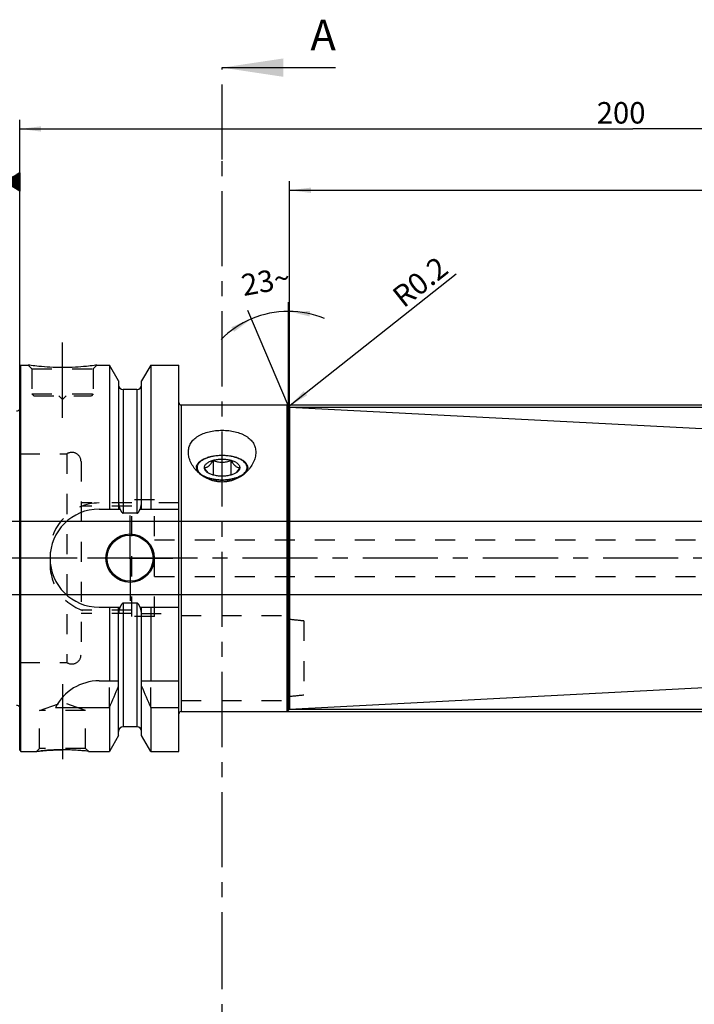
# Model space of a CAD drawing. Units: millimetres. Extents: x 0 to 594, y 0 to 420.
# Drawn here: x 289 to 399, y 142 to 303 of the extents above; entities that cross this region are included whole.
import ezdxf

# ---------------------------------------------------------------- set-up
doc = ezdxf.new("R2010")
doc.units = ezdxf.units.MM
doc.header["$LTSCALE"] = 32.67
doc.linetypes.add('CENTER', pattern=[0.6, 0.375, -0.075, 0.075, -0.075])
doc.linetypes.add('HIDDEN', pattern=[0.2, 0.1, -0.1])
doc.layers.get('0').update_dxf_attribs({"linetype": 'CONTINUOUS'})
for name, color, linetype in [('10003945_CL', 7, 'CONTINUOUS'), ('606771142-000-00-ED1_CL', 7, 'CONTINUOUS'), ('606771142-000-00-ED1_HATCH', 7, 'CONTINUOUS'), ('606771142-000_AXIS', 7, 'CONTINUOUS'), ('606771170-000_HL', 7, 'CONTINUOUS'), ('606771269-000_AXIS', 7, 'CONTINUOUS'), ('606771269-000_CL', 7, 'CONTINUOUS'), ('606771269-000_HL', 7, 'CONTINUOUS')]:
    doc.layers.add(name, color=color, linetype=linetype)
doc.styles.get("Standard").update_dxf_attribs({"font": 'TXT.SHX', "width": 0.7})
doc.styles.add('TEXTSTYLE_3', font='gdt', dxfattribs={"width": 0.7})
doc.dimstyles.new('DIMSTYLE_2', dxfattribs={"dimtxt": 3.5, "dimasz": 3.5, "dimexe": 0.18, "dimexo": 0.0625, "dimgap": 0.09, "dimtad": 1, "dimdec": 3, "dimdsep": 46, "dimtxsty": 'STANDARD', "dimblk": '_FILLED', "dimblk1": '_FILLED', "dimblk2": '_FILLED', "dimcen": 0.09, "dimclrt": 2, "dimadec": 0, "dimazin": 0, "dimtp": 0.15, "dimtm": 0.15, "dimtfac": 1, "dimtdec": 3, "dimtofl": 0, "dimtmove": 0, "dimatfit": 3, "dimldrblk": '_FILLED', "dimfxl": 1, "dimtolj": 1, "dimarcsym": 0})
doc.dimstyles.new('DIMSTYLE_3', dxfattribs={"dimtxt": 3.5, "dimasz": 3.5, "dimexe": 0.18, "dimexo": 0.0625, "dimgap": 0.09, "dimtad": 1, "dimdec": 3, "dimdsep": 46, "dimtxsty": 'STANDARD', "dimblk": '_FILLED', "dimblk1": '_FILLED', "dimblk2": '_FILLED', "dimcen": 0.09, "dimclrt": 2, "dimadec": 0, "dimazin": 0, "dimtp": 0.1, "dimtm": 0.1, "dimtfac": 1, "dimtdec": 3, "dimtofl": 0, "dimtmove": 0, "dimatfit": 3, "dimldrblk": '_FILLED', "dimfxl": 1, "dimtolj": 1, "dimarcsym": 0})
doc.dimstyles.new('DIMSTYLE_4', dxfattribs={"dimtxt": 3.5, "dimasz": 3.5, "dimexe": 0.18, "dimexo": 0.0625, "dimgap": 0.09, "dimtad": 1, "dimdec": 3, "dimdsep": 46, "dimtxsty": 'STANDARD', "dimblk": '_FILLED', "dimblk1": '_FILLED', "dimblk2": '_FILLED', "dimcen": 0.09, "dimclrt": 2, "dimadec": 0, "dimazin": 0, "dimtp": 0.2, "dimtm": 0.2, "dimtfac": 1, "dimtdec": 3, "dimtofl": 0, "dimtmove": 0, "dimatfit": 3, "dimldrblk": '_FILLED', "dimfxl": 1, "dimtolj": 1, "dimarcsym": 0})
doc.dimstyles.new('DIMSTYLE_5', dxfattribs={"dimtxt": 3.5, "dimasz": 3.5, "dimexe": 0.18, "dimexo": 0.0625, "dimgap": 0.09, "dimtad": 1, "dimdec": 3, "dimdsep": 46, "dimtxsty": 'STANDARD', "dimblk": '_FILLED', "dimblk1": '_FILLED', "dimblk2": '_FILLED', "dimcen": 0.09, "dimclrt": 2, "dimadec": 0, "dimazin": 0, "dimtp": 0.05, "dimtm": 0.05, "dimtfac": 1, "dimtdec": 3, "dimtofl": 0, "dimtmove": 0, "dimatfit": 3, "dimldrblk": '_FILLED', "dimfxl": 1, "dimtolj": 1, "dimarcsym": 0})
doc.dimstyles.new('DIMSTYLE_6', dxfattribs={"dimtxt": 3.5, "dimasz": 3.5, "dimexe": 0.18, "dimexo": 0.0625, "dimgap": 0.09, "dimtad": 1, "dimdec": 3, "dimdsep": 46, "dimtxsty": 'STANDARD', "dimblk": '_FILLED', "dimblk1": '_FILLED', "dimblk2": '_FILLED', "dimcen": 0.09, "dimclrt": 2, "dimadec": 0, "dimazin": 0, "dimtp": 0.5, "dimtm": 0.5, "dimtfac": 1, "dimtdec": 3, "dimtofl": 0, "dimtmove": 0, "dimatfit": 3, "dimldrblk": '_FILLED', "dimfxl": 1, "dimtolj": 1, "dimarcsym": 0})

# ---------------------------------------------------------------- blocks, each defined once
blk = doc.blocks.new('_FILLED')
at = {"color": 0, "linetype": 'BYBLOCK'}
blk.add_solid([(0, 0), (-1, 0.125), (-1, -0.125)], dxfattribs=at)
blk = doc.blocks.new('*D6')
at = {"color": 3, "linetype": 'CONTINUOUS'}
for p, q in [((289.32, 246.33), (289.32, 286.53)), ((489.32, 228.03), (489.32, 286.53)), ((289.32, 285.03), (389.32, 285.03)), ((489.32, 285.03), (389.32, 285.03))]:
    blk.add_line(p, q, dxfattribs=at)
at = {"color": 3, "linetype": 'CONTINUOUS', "xscale": 3.5, "yscale": 3.5, "zscale": 3.5, "rotation": 180}
blk.add_blockref('_FILLED', (289.32, 285.03), dxfattribs=at)
at = {"color": 3, "linetype": 'CONTINUOUS', "xscale": 3.5, "yscale": 3.5, "zscale": 3.5}
blk.add_blockref('_FILLED', (489.32, 285.03), dxfattribs=at)
at = {"color": 2, "linetype": 'CONTINUOUS', "insert": (387.39, 289.41), "char_height": 3.5, "width": 8.25, "attachment_point": 2, "line_spacing_factor": 0.9}
blk.add_mtext('200', dxfattribs=at)
blk = doc.blocks.new('GEOM_TOLERANCE_SYMBOLS_BL5', base_point=(283.07, 276.4))
at = {"layer": '606771142-000-00-ED1_CL', "color": 3, "linetype": 'CONTINUOUS'}
for p, q in [((283.82, 279.9), (276.82, 279.9)), ((276.82, 279.9), (276.82, 272.9)), ((283.82, 272.9), (283.82, 279.9)), ((286.82, 276.4), (289.32, 277.9)), ((289.32, 277.8), (289.15, 277.8)), ((289.32, 277.9), (289.32, 274.9)), ((286.82, 276.4), (283.82, 276.4)), ((289.32, 274.9), (286.82, 276.4)), ((289.32, 276.4), (286.83, 276.4)), ((289.32, 276.5), (286.98, 276.5)), ((289.32, 276.3), (286.99, 276.3)), ((289.32, 276.6), (287.15, 276.6)), ((289.32, 276.2), (287.16, 276.2)), ((289.32, 276.7), (287.32, 276.7)), ((289.32, 276.8), (287.48, 276.8)), ((289.32, 276.9), (287.65, 276.9)), ((289.32, 277), (287.82, 277)), ((289.32, 277.1), (287.98, 277.1)), ((289.32, 277.2), (288.15, 277.2)), ((289.32, 277.3), (288.32, 277.3)), ((289.32, 277.4), (288.48, 277.4)), ((289.32, 277.5), (288.65, 277.5)), ((289.32, 277.6), (288.82, 277.6)), ((289.32, 277.7), (288.98, 277.7)), ((289.32, 276.1), (287.33, 276.1)), ((289.32, 276), (287.49, 276)), ((289.32, 275.9), (287.66, 275.9)), ((289.32, 275.8), (287.83, 275.8)), ((289.32, 275.7), (287.99, 275.7)), ((289.32, 275.6), (288.16, 275.6)), ((289.32, 275.5), (288.33, 275.5)), ((289.32, 275.4), (288.49, 275.4)), ((289.32, 275.3), (288.66, 275.3)), ((289.32, 275.2), (288.83, 275.2)), ((289.32, 275.1), (288.99, 275.1)), ((289.32, 275), (289.16, 275)), ((276.82, 272.9), (283.82, 272.9))]:
    blk.add_line(p, q, dxfattribs=at)
at = {"layer": '606771142-000-00-ED1_CL', "color": 2, "linetype": 'CONTINUOUS', "width": 0.785714}
blk.add_text('B', height=3.5, dxfattribs=at).set_placement((279.35, 274.65))
blk = doc.blocks.new('*D7')
at = {"color": 3, "linetype": 'CONTINUOUS'}
blk.add_line((333.18, 239.76), (360.5, 261.39), dxfattribs=at)
at = {"color": 3, "linetype": 'CONTINUOUS', "xscale": 3.5, "yscale": 3.5, "zscale": 3.5, "rotation": 218.3673159539}
blk.add_blockref('_FILLED', (333.18, 239.76), dxfattribs=at)
at = {"color": 2, "linetype": 'CONTINUOUS', "insert": (349.75, 258.46), "char_height": 3.5, "width": 10.25, "attachment_point": 1, "rotation": 38.3673, "line_spacing_factor": 0.9}
blk.add_mtext('R0.2', dxfattribs=at)
blk = doc.blocks.new('*D8')
at = {"color": 3, "linetype": 'CONTINUOUS'}
for q in [(326.51, 255.43), (333.15, 256.78)]:
    blk.add_line((333.15, 239.8), q, dxfattribs=at)
for start, end in [(113, 135.212), (90, 113), (67.788, 90)]:
    blk.add_arc((333.15, 239.8), 15.48, start, end, dxfattribs=at)
for points in [[(336.67, 255.32), (333.15, 255.28), (336.58, 254.45)], [(324.27, 251.95), (327.1, 254.05), (323.84, 252.71)]]:
    blk.add_solid(points, dxfattribs=at)
at = {"color": 2, "linetype": 'CONTINUOUS', "insert": (329.13, 261.92), "char_height": 3.5, "width": 7.5833, "attachment_point": 2, "rotation": 10.2968, "line_spacing_factor": 0.9}
blk.add_mtext('23\\Fgdt;{\\Fgdt;~}', dxfattribs=at)
blk = doc.blocks.new('*D9')
at = {"color": 3, "linetype": 'CONTINUOUS'}
for p, q in [((333.32, 239.68), (535.82, 239.68)), ((534.32, 239.68), (534.32, 215.03)), ((534.32, 190.38), (534.32, 215.03)), ((333.32, 190.38), (535.82, 190.38))]:
    blk.add_line(p, q, dxfattribs=at)
at = {"color": 3, "linetype": 'CONTINUOUS', "xscale": 3.5, "yscale": 3.5, "zscale": 3.5}
for p, rotation in [((534.32, 239.68), 90), ((534.32, 190.38), 270)]:
    blk.add_blockref('_FILLED', p, dxfattribs=dict(at, rotation=rotation))
at = {"color": 2, "linetype": 'CONTINUOUS', "insert": (529.95, 215.03), "char_height": 3.5, "width": 22.4167, "attachment_point": 2, "rotation": 90, "line_spacing_factor": 0.9}
blk.add_mtext('(\\Fgdt;{\\Fgdt;n}\\FTXT.SHX;49.301)', dxfattribs=at)
blk = doc.blocks.new('*D12')
at = {"color": 3, "linetype": 'CONTINUOUS'}
for p, q in [((242.42, 221.03), (242.42, 241.37)), ((242.42, 241.37), (242.42, 215.03)), ((423.82, 221.03), (240.92, 221.03)), ((242.42, 203.03), (242.42, 215.03)), ((423.82, 209.03), (240.92, 209.03)), ((242.42, 209.03), (242.42, 203.03))]:
    blk.add_line(p, q, dxfattribs=at)
at = {"color": 3, "linetype": 'CONTINUOUS', "xscale": 3.5, "yscale": 3.5, "zscale": 3.5}
for p, rotation in [((242.42, 221.03), 270), ((242.42, 209.03), 90)]:
    blk.add_blockref('_FILLED', p, dxfattribs=dict(at, rotation=rotation))
at = {"color": 2, "linetype": 'CONTINUOUS', "insert": (238.05, 229.12), "char_height": 3.5, "width": 12.25, "attachment_point": 1, "rotation": 90, "line_spacing_factor": 0.9}
blk.add_mtext('M12x1', dxfattribs=at)
blk = doc.blocks.new('*D14')
at = {"color": 3, "linetype": 'CONTINUOUS'}
for p, q in [((332.91, 240.03), (545.82, 240.03)), ((544.32, 240.03), (544.32, 215.03)), ((544.32, 190.03), (544.32, 215.03)), ((332.92, 190.03), (545.82, 190.03))]:
    blk.add_line(p, q, dxfattribs=at)
at = {"color": 3, "linetype": 'CONTINUOUS', "xscale": 3.5, "yscale": 3.5, "zscale": 3.5}
for p, rotation in [((544.32, 240.03), 90), ((544.32, 190.03), 270)]:
    blk.add_blockref('_FILLED', p, dxfattribs=dict(at, rotation=rotation))
at = {"color": 2, "linetype": 'CONTINUOUS', "insert": (539.95, 215.03), "char_height": 3.5, "width": 9.9167, "attachment_point": 2, "rotation": 90, "line_spacing_factor": 0.9, "style": 'TEXTSTYLE_3'}
blk.add_mtext('{\\Fgdt;n}\\FTXT.SHX;50', dxfattribs=at)
blk = doc.blocks.new('*D15')
at = {"color": 3, "linetype": 'CONTINUOUS'}
for p, q in [((333.32, 239.68), (333.32, 276.53)), ((489.32, 228.85), (489.32, 276.53)), ((333.32, 275.03), (411.32, 275.03)), ((489.32, 275.03), (411.32, 275.03))]:
    blk.add_line(p, q, dxfattribs=at)
at = {"color": 3, "linetype": 'CONTINUOUS', "xscale": 3.5, "yscale": 3.5, "zscale": 3.5, "rotation": 180}
blk.add_blockref('_FILLED', (333.32, 275.03), dxfattribs=at)
at = {"color": 3, "linetype": 'CONTINUOUS', "xscale": 3.5, "yscale": 3.5, "zscale": 3.5}
blk.add_blockref('_FILLED', (489.32, 275.03), dxfattribs=at)
at = {"color": 2, "linetype": 'CONTINUOUS', "insert": (406.48, 279.41), "char_height": 3.5, "width": 7.25, "attachment_point": 2, "line_spacing_factor": 0.9}
blk.add_mtext('156', dxfattribs=at)
blk = doc.blocks.new('HATCHING_BL3', base_point=(331.67, 212.7))
at = {"layer": '606771142-000-00-ED1_HATCH', "color": 7, "linetype": 'CENTER'}
for p, q in [((322.32, 280.03), (322.32, 295.03)), ((322.32, 130.03), (322.32, 145.03))]:
    blk.add_line(p, q, dxfattribs=at)
at = {"layer": '606771142-000-00-ED1_HATCH', "color": 7, "linetype": 'CONTINUOUS'}
blk.add_line((322.32, 295.03), (340.82, 295.03), dxfattribs=at)
at = {"layer": '606771142-000-00-ED1_HATCH', "color": 9, "linetype": 'CENTER'}
blk.add_line((322.32, 145.03), (322.32, 280.03), dxfattribs=at)
at = {"layer": '606771142-000-00-ED1_HATCH', "color": 7, "linetype": 'CONTINUOUS'}
blk.add_solid([(322.32, 295.03), (332.32, 296.53), (332.32, 293.53)], dxfattribs=at)
at = {"layer": '606771142-000-00-ED1_HATCH', "color": 7, "linetype": 'CONTINUOUS', "insert": (336.73, 302.85), "char_height": 5, "width": 4.2857, "attachment_point": 1, "line_spacing_factor": 0.9}
blk.add_mtext('A', dxfattribs=at)

msp = doc.modelspace()

# ---------------------------------------------------------------- linework, layer by layer
at = {"layer": '10003945_CL', "color": 7, "linetype": 'CONTINUOUS'}
for p, q in [((320.8781, 231.0051), (320.8781, 228.5906)), ((323.7648, 231.0051), (323.7648, 228.5906))]:
    msp.add_line(p, q, dxfattribs=at)
for points, knots in [([(322.3214, 231.7681), (321.9888, 231.7681), (321.4937, 231.7392), (320.8506, 231.6409), (320.3949, 231.5402), (319.9682, 231.4134), (319.5768, 231.2623), (319.2265, 231.0892), (319.0146, 230.955), (318.9179, 230.8843)], [0, 0, 0, 0, 0.27976241, 0.4156627, 0.54682869, 0.67189178, 0.78967058, 0.89923764, 1, 1, 1, 1]), ([(325.725, 230.8843), (325.6282, 230.955), (325.4164, 231.0892), (325.0661, 231.2623), (324.6747, 231.4134), (324.2479, 231.5402), (323.7923, 231.6409), (323.1491, 231.7392), (322.6541, 231.7681), (322.3214, 231.7681)], [0, 0, 0, 0, 0.10076236, 0.21032942, 0.32810822, 0.45317131, 0.5843373, 0.72023759, 1, 1, 1, 1]), ([(318.9179, 230.8843), (318.822, 230.8143), (318.6483, 230.6691), (318.4386, 230.4224), (318.3197, 230.2005), (318.2646, 230.0212), (318.2426, 229.8879), (318.2393, 229.7542), (318.2548, 229.6207), (318.289, 229.4881), (318.3606, 229.3098), (318.4996, 229.0911), (318.7311, 228.8495), (319.026, 228.6262), (319.3792, 228.4243), (319.7847, 228.2471), (320.2354, 228.0977), (320.7233, 227.9786), (321.2398, 227.8919), (321.7757, 227.8393), (322.1387, 227.8276), (322.3214, 227.8276)], [0, 0, 0, 0, 0.05722119, 0.10866667, 0.15529829, 0.17735302, 0.1988919, 0.22021812, 0.24164766, 0.26349018, 0.28603105, 0.33408376, 0.38734021, 0.44654525, 0.51187354, 0.58306985, 0.6595607, 0.74053696, 0.82501798, 0.91189753, 1, 1, 1, 1]), ([(319.4347, 229.7978), (319.4919, 229.7956), (319.6107, 229.8002), (319.7927, 229.8424), (319.9801, 229.9289), (320.1685, 230.0648), (320.3545, 230.2482), (320.5359, 230.4723), (320.7117, 230.7282), (320.8229, 230.9106), (320.8781, 231.0051)], [0, 0, 0, 0, 0.08683931, 0.17922888, 0.28141441, 0.39759301, 0.52966076, 0.67626422, 0.83414702, 1, 1, 1, 1]), ([(319.4347, 229.7978), (319.4347, 229.859), (319.4523, 229.9853), (319.5294, 230.1675), (319.6543, 230.3415), (319.824, 230.5049), (320.0355, 230.6556), (320.2853, 230.7916), (320.5692, 230.9106), (320.7721, 230.9756), (320.8781, 231.0051)], [0, 0, 0, 0, 0.09167044, 0.18822855, 0.29359543, 0.41028707, 0.53950374, 0.68139365, 0.8353028, 1, 1, 1, 1]), ([(320.0913, 228.9129), (320.0309, 228.9689), (319.9123, 229.0948), (319.7473, 229.3066), (319.587, 229.5438), (319.4852, 229.7114), (319.4347, 229.7978)], [0, 0, 0, 0, 0.22368507, 0.46799467, 0.72824261, 1, 1, 1, 1]), ([(319.9133, 229.0291), (319.8401, 229.0825), (319.7085, 229.1937), (319.5534, 229.3846), (319.4716, 229.5568), (319.4399, 229.6951), (319.4347, 229.7638), (319.4347, 229.7978)], [0, 0, 0, 0, 0.28968431, 0.54785512, 0.78078666, 0.89134336, 1, 1, 1, 1]), ([(320.8781, 231.0051), (321.106, 231.0686), (321.5853, 231.1617), (322.3214, 231.2073), (323.0576, 231.1617), (323.5368, 231.0686), (323.7648, 231.0051)], [0, 0, 0, 0, 0.24337808, 0.5, 0.75662192, 1, 1, 1, 1]), ([(320.8781, 231.0051), (320.9908, 230.9557), (321.2205, 230.8638), (321.5768, 230.7547), (321.9453, 230.6831), (322.3214, 230.658), (322.6976, 230.6831), (323.066, 230.7547), (323.4223, 230.8638), (323.652, 230.9557), (323.7648, 231.0051)], [0, 0, 0, 0, 0.12371292, 0.24836042, 0.37389501, 0.50000003, 0.62610504, 0.75163961, 0.87628709, 1, 1, 1, 1]), ([(322.3214, 227.8276), (322.5041, 227.8276), (322.8671, 227.8393), (323.403, 227.8919), (323.9196, 227.9786), (324.4075, 228.0977), (324.8582, 228.2471), (325.2636, 228.4243), (325.6169, 228.6262), (325.9118, 228.8495), (326.1432, 229.0911), (326.2823, 229.3098), (326.3539, 229.4881), (326.388, 229.6207), (326.4035, 229.7542), (326.4003, 229.8879), (326.3783, 230.0212), (326.3231, 230.2005), (326.2042, 230.4224), (325.9945, 230.6691), (325.8208, 230.8143), (325.725, 230.8843)], [0, 0, 0, 0, 0.08810247, 0.17498202, 0.25946304, 0.3404393, 0.41693015, 0.48812646, 0.55345475, 0.61265979, 0.66591624, 0.71396895, 0.73650982, 0.75835234, 0.77978188, 0.8011081, 0.82264698, 0.84470171, 0.89133333, 0.94277881, 1, 1, 1, 1]), ([(323.7648, 231.0051), (323.8707, 230.9756), (324.0736, 230.9106), (324.3576, 230.7916), (324.6073, 230.6556), (324.8188, 230.5049), (324.9886, 230.3415), (325.1135, 230.1675), (325.1906, 229.9853), (325.2082, 229.859), (325.2082, 229.7978)], [0, 0, 0, 0, 0.16469721, 0.31860635, 0.46049626, 0.58971293, 0.70640457, 0.81177145, 0.90832956, 1, 1, 1, 1]), ([(323.7648, 231.0051), (323.82, 230.9106), (323.9312, 230.7282), (324.1069, 230.4723), (324.2883, 230.2482), (324.4743, 230.0648), (324.6628, 229.9289), (324.8501, 229.8424), (325.0322, 229.8002), (325.1509, 229.7956), (325.2082, 229.7978)], [0, 0, 0, 0, 0.16585298, 0.32373582, 0.4703393, 0.60240705, 0.71858564, 0.82077115, 0.91316069, 1, 1, 1, 1]), ([(325.2082, 229.7978), (325.1577, 229.7114), (325.0559, 229.5438), (324.8956, 229.3066), (324.7306, 229.0947), (324.612, 228.9689), (324.5515, 228.9129)], [0, 0, 0, 0, 0.27175789, 0.53200612, 0.7763156, 1, 1, 1, 1]), ([(325.2082, 229.7978), (325.2082, 229.7638), (325.2029, 229.6951), (325.1712, 229.5568), (325.0894, 229.3846), (324.9344, 229.1937), (324.8027, 229.0825), (324.7295, 229.0291)], [0, 0, 0, 0, 0.10865664, 0.21921334, 0.45214488, 0.71031569, 1, 1, 1, 1]), ([(320.8781, 228.5906), (320.784, 228.6168), (320.6029, 228.6739), (320.3469, 228.7767), (320.117, 228.893), (319.9774, 228.9822), (319.9133, 229.0291)], [0, 0, 0, 0, 0.27499627, 0.5343766, 0.77640915, 1, 1, 1, 1]), ([(323.7648, 228.5906), (323.5368, 228.527), (323.0576, 228.4339), (322.3214, 228.3883), (321.5853, 228.4339), (321.106, 228.527), (320.8781, 228.5906)], [0, 0, 0, 0, 0.24337808, 0.5, 0.75662192, 1, 1, 1, 1]), ([(324.7295, 229.0291), (324.6655, 228.9822), (324.5259, 228.893), (324.2959, 228.7767), (324.0399, 228.6739), (323.8588, 228.6168), (323.7648, 228.5906)], [0, 0, 0, 0, 0.22359085, 0.4656234, 0.72500373, 1, 1, 1, 1])]:
    msp.add_open_spline(points, degree=3, knots=knots, dxfattribs=at)
at = {"layer": '606771142-000_AXIS', "color": 3, "linetype": 'CENTER'}
msp.add_line((514.3214, 215.0305), (252.4214, 215.0305), dxfattribs=at)
at = {"layer": '606771170-000_HL', "color": 6, "linetype": 'HIDDEN'}
msp.add_line((289.3214, 215.0305), (289.3214, 224.0305), dxfattribs=at)
at = {"layer": '606771269-000_AXIS', "color": 3, "linetype": 'CENTER'}
for p, q in [((296.3214, 237.9305), (296.3214, 250.9305)), ((307.3214, 215.0305), (307.3214, 221.9805)), ((307.3214, 215.0305), (300.3714, 215.0305)), ((307.3214, 215.0305), (307.3214, 208.0805)), ((307.3214, 215.0305), (314.2714, 215.0305)), ((296.3214, 194.5005), (296.3214, 180.2892))]:
    msp.add_line(p, q, dxfattribs=at)
at = {"layer": '606771269-000_CL', "color": 7, "linetype": 'CONTINUOUS'}
for p, q in [((289.3214, 246.3305), (289.5214, 246.5305)), ((289.3214, 183.7305), (289.3214, 246.3305)), ((289.5214, 183.5305), (289.5214, 246.5305)), ((289.5214, 246.5305), (290.7214, 246.5305)), ((301.9214, 246.5305), (303.9439, 246.5305)), ((303.9439, 246.5305), (303.9439, 223.0305)), ((305.4464, 243.9281), (303.9439, 246.5305)), ((310.6989, 246.5305), (309.1964, 243.9281)), ((310.6989, 246.5305), (310.6989, 223.0305)), ((310.6989, 246.5305), (315.2714, 246.5305)), ((315.2714, 183.5305), (315.2714, 246.5305)), ((305.4464, 243.9281), (305.4464, 223.0305)), ((308.4464, 242.5305), (306.1964, 242.5305)), ((309.1964, 223.0305), (309.1964, 243.9281)), ((315.6714, 240.0305), (332.9187, 240.0305)), ((333.1028, 239.9087), (333.1478, 239.8028)), ((333.3214, 239.6812), (401.6518, 236.1001)), ((302.2714, 223.0305), (305.7076, 223.0305)), ((308.4464, 222.379), (306.1964, 222.379)), ((308.9353, 223.0305), (315.2714, 223.0305)), ((308.4464, 207.682), (306.1964, 207.682)), ((302.2714, 207.0305), (305.7076, 207.0305)), ((303.9439, 207.0305), (303.9439, 195.0305)), ((305.4464, 186.1329), (305.4464, 207.0305)), ((308.9353, 207.0305), (315.2714, 207.0305)), ((309.1964, 186.1329), (309.1964, 207.0305)), ((310.6989, 207.0305), (310.6989, 195.0305)), ((333.3214, 190.3799), (445.8214, 196.2757)), ((302.2714, 195.0305), (305.4464, 195.0305)), ((309.1964, 195.0305), (315.2714, 195.0305)), ((295.1597, 190.6943), (303.9439, 190.6943)), ((303.9439, 190.6943), (303.9439, 183.5305)), ((310.6989, 190.6943), (310.6989, 183.5305)), ((310.6989, 190.6943), (315.2714, 190.6943)), ((315.6714, 190.0305), (332.9187, 190.0305)), ((333.1028, 190.1524), (333.1478, 190.2583)), ((308.4464, 187.5305), (306.1964, 187.5305)), ((305.4464, 186.1329), (303.9439, 183.5305)), ((310.6989, 183.5305), (309.1964, 186.1329)), ((289.3214, 183.7305), (289.5214, 183.5305)), ((289.5214, 183.5305), (292.1228, 183.5305)), ((300.5201, 183.5305), (303.9439, 183.5305)), ((310.6989, 183.5305), (315.2714, 183.5305))]:
    msp.add_line(p, q, dxfattribs=at)
at = {"layer": '606771269-000_CL', "color": 9, "linetype": 'CONTINUOUS'}
for p, q in [((306.1964, 242.5305), (306.1964, 222.379)), ((308.4464, 242.5305), (308.4464, 222.379)), ((289.4156, 190.3266), (289.4156, 239.7345)), ((315.6714, 240.0305), (315.6714, 190.0305)), ((332.9187, 190.0305), (332.9187, 240.0305)), ((333.1028, 190.1524), (333.1028, 239.9087)), ((333.1478, 190.2583), (333.1478, 239.8028)), ((333.3214, 239.6812), (333.3214, 190.3799)), ((306.1964, 207.682), (306.1964, 187.5305)), ((308.4464, 207.682), (308.4464, 187.5305))]:
    msp.add_line(p, q, dxfattribs=at)
at = {"layer": '606771269-000_CL', "color": 7, "linetype": 'CONTINUOUS'}
for radius in [3.95, 3.75, 0.1]:
    msp.add_circle((307.3214, 215.0305), radius, dxfattribs=at)
for centre, radius, start, end in [((306.1964, 243.2805), 0.75, 180, 270), ((308.4464, 243.2805), 0.75, 270, 360), ((288.8214, 239.651), 0.6, 270, 326.448101), ((315.6714, 240.4305), 0.4, 180, 270), ((332.9187, 239.8305), 0.2, 23, 90), ((333.3319, 239.8809), 0.2, 203, 267), ((302.2714, 215.0305), 8, 90, 270), ((302.2714, 187.0305), 8, 90, 152.743381), ((163.9787, 253.2258), 153.2986, 335.926599, 337.342601), ((450.6641, 253.2258), 153.2986, 202.657399, 204.073401), ((288.8214, 190.4101), 0.6, 33.551899, 90), ((315.6714, 189.6305), 0.4, 90, 180), ((332.9187, 190.2305), 0.2, 270, 337), ((333.3319, 190.1801), 0.2, 93, 157), ((306.1964, 186.7805), 0.75, 90, 180), ((308.4464, 186.7805), 0.75, 0, 90), ((296.2953, 147.7645), 36.0147, 83.263843, 89.958511)]:
    msp.add_arc(centre, radius, start, end, dxfattribs=at)
for points, knots in [([(301.9214, 246.5305), (301.7682, 246.5074), (301.1956, 246.4243), (300.0221, 246.2803), (298.3084, 246.1401), (296.3214, 246.0831), (294.3344, 246.1401), (292.6208, 246.2803), (291.4473, 246.4243), (290.8747, 246.5074), (290.7214, 246.5305)], [0, 0, 0, 0, 0.04136586, 0.15438533, 0.31544783, 0.5, 0.68455217, 0.84561467, 0.95863414, 1, 1, 1, 1]), ([(316.8214, 232.2922), (316.8214, 232.4226), (316.8375, 232.6822), (316.9127, 233.0637), (317.039, 233.4304), (317.2163, 233.7789), (317.4434, 234.1063), (317.7184, 234.4099), (318.0387, 234.6878), (318.4012, 234.9385), (318.8023, 235.1609), (319.3935, 235.4233), (320.2058, 235.672), (321.2432, 235.8475), (322.3214, 235.906), (323.3997, 235.8475), (324.4371, 235.672), (325.2493, 235.4233), (325.8405, 235.1609), (326.2417, 234.9385), (326.6042, 234.6878), (326.9245, 234.4099), (327.1995, 234.1063), (327.4265, 233.7789), (327.6038, 233.4304), (327.7302, 233.0637), (327.8053, 232.6822), (327.8214, 232.4226), (327.8214, 232.2922)], [0, 0, 0, 0, 0.02680669, 0.05326792, 0.07964912, 0.10624652, 0.13336089, 0.16126826, 0.19019448, 0.2202981, 0.2516631, 0.28429973, 0.35305592, 0.42552589, 0.5, 0.57447411, 0.64694408, 0.71570027, 0.7483369, 0.7797019, 0.80980552, 0.83873174, 0.86663911, 0.89375348, 0.92035088, 0.94673208, 0.97319331, 1, 1, 1, 1]), ([(327.8214, 232.2922), (327.8214, 232.1544), (327.8031, 231.8747), (327.7243, 231.456), (327.5955, 231.0364), (327.3564, 230.4731), (327.0259, 229.9323), (326.619, 229.428), (326.1467, 228.9366), (325.4581, 228.3855), (324.6685, 227.9566), (323.9821, 227.7014), (323.4415, 227.559), (322.8855, 227.4716), (322.3214, 227.4421), (321.7573, 227.4716), (321.2013, 227.559), (320.6607, 227.7014), (319.9743, 227.9566), (319.1847, 228.3855), (318.4962, 228.9366), (318.0239, 229.428), (317.6169, 229.9323), (317.2864, 230.4731), (317.0473, 231.0364), (316.9186, 231.456), (316.8397, 231.8747), (316.8214, 232.1544), (316.8214, 232.2922)], [0, 0, 0, 0, 0.02572328, 0.05215201, 0.07938904, 0.10748808, 0.16624091, 0.19691058, 0.2283641, 0.29333419, 0.36068724, 0.39510386, 0.4298677, 0.46487214, 0.5, 0.53512786, 0.5701323, 0.60489614, 0.63931276, 0.70666581, 0.7716359, 0.80308942, 0.83375909, 0.89251192, 0.92061096, 0.94784799, 0.97427672, 1, 1, 1, 1]), ([(318.1333, 229.7958), (318.1333, 229.8622), (318.1473, 229.9975), (318.2093, 230.1964), (318.3114, 230.3906), (318.452, 230.5781), (318.6295, 230.7575), (318.842, 230.9273), (319.0877, 231.0861), (319.3641, 231.2325), (319.6687, 231.3651), (320.1183, 231.5252), (320.7313, 231.6806), (321.5111, 231.7931), (322.3214, 231.8311), (323.1318, 231.7931), (323.9115, 231.6806), (324.5245, 231.5252), (324.9741, 231.3651), (325.2787, 231.2325), (325.5552, 231.0861), (325.8008, 230.9273), (326.0134, 230.7575), (326.1909, 230.5781), (326.3315, 230.3906), (326.4335, 230.1964), (326.4956, 229.9975), (326.5096, 229.8622), (326.5096, 229.7958)], [0, 0, 0, 0, 0.01982924, 0.04026755, 0.06185089, 0.08499595, 0.10998793, 0.13699053, 0.16606459, 0.1971872, 0.23026812, 0.26516314, 0.33958003, 0.41859894, 0.5, 0.58140106, 0.66041997, 0.73483686, 0.76973188, 0.8028128, 0.83393541, 0.86300947, 0.89001207, 0.91500405, 0.93814911, 0.95973245, 0.98017076, 1, 1, 1, 1]), ([(318.1333, 229.7958), (318.1333, 229.7156), (318.154, 229.5509), (318.245, 229.3113), (318.3935, 229.0804), (318.5225, 228.941), (318.5944, 228.8732)], [0, 0, 0, 0, 0.2272668, 0.46455242, 0.7201949, 1, 1, 1, 1]), ([(326.0484, 228.8732), (326.1203, 228.941), (326.2493, 229.0804), (326.3978, 229.3113), (326.4889, 229.5509), (326.5096, 229.7156), (326.5096, 229.7958)], [0, 0, 0, 0, 0.27980522, 0.53544773, 0.7727333, 1, 1, 1, 1]), ([(318.8491, 228.665), (318.9488, 228.5936), (319.1665, 228.4581), (319.5254, 228.2834), (319.9254, 228.1309), (320.3607, 228.003), (320.825, 227.9015), (321.4796, 227.8025), (322.3214, 227.7537), (323.1633, 227.8025), (323.8179, 227.9015), (324.2821, 228.003), (324.7174, 228.1309), (325.1175, 228.2834), (325.4764, 228.4581), (325.6941, 228.5936), (325.7937, 228.665)], [0, 0, 0, 0, 0.05058691, 0.10551272, 0.16447572, 0.22701442, 0.29254601, 0.36039705, 0.49999995, 0.63960286, 0.7074539, 0.7729855, 0.83552422, 0.89448724, 0.94941307, 1, 1, 1, 1]), ([(305.7076, 223.0305), (305.7189, 222.9967), (305.7428, 222.9294), (305.7825, 222.83), (305.827, 222.7326), (305.8775, 222.6381), (305.9358, 222.5482), (305.9936, 222.4798), (306.0477, 222.433), (306.0929, 222.4039), (306.1428, 222.3839), (306.1786, 222.379), (306.1964, 222.379)], [0, 0, 0, 0, 0.1250506, 0.25009914, 0.37514382, 0.50017993, 0.62519302, 0.75013643, 0.81265057, 0.87514254, 0.93759285, 1, 1, 1, 1]), ([(308.4464, 222.379), (308.4642, 222.379), (308.5, 222.3839), (308.55, 222.4039), (308.5952, 222.433), (308.6492, 222.4798), (308.707, 222.5482), (308.7654, 222.6381), (308.8159, 222.7326), (308.8603, 222.83), (308.9001, 222.9294), (308.9239, 222.9967), (308.9353, 223.0305)], [0, 0, 0, 0, 0.06240713, 0.12485745, 0.18734941, 0.24986353, 0.37480694, 0.49982004, 0.62485614, 0.74990084, 0.87494939, 1, 1, 1, 1]), ([(306.1964, 207.682), (306.1786, 207.682), (306.1428, 207.6772), (306.0929, 207.6571), (306.0477, 207.6281), (305.9936, 207.5813), (305.9358, 207.5128), (305.8775, 207.4229), (305.827, 207.3284), (305.7825, 207.231), (305.7428, 207.1316), (305.7189, 207.0643), (305.7076, 207.0305)], [0, 0, 0, 0, 0.0624071, 0.12485738, 0.18734932, 0.24986343, 0.37480682, 0.49981994, 0.62485606, 0.74990079, 0.87494937, 1, 1, 1, 1]), ([(308.9353, 207.0305), (308.9239, 207.0643), (308.9001, 207.1316), (308.8603, 207.231), (308.8159, 207.3284), (308.7654, 207.4229), (308.707, 207.5128), (308.6492, 207.5813), (308.5952, 207.6281), (308.55, 207.6571), (308.5, 207.6772), (308.4642, 207.682), (308.4464, 207.682)], [0, 0, 0, 0, 0.12505064, 0.25009923, 0.37514397, 0.5001801, 0.62519322, 0.75013661, 0.8126507, 0.87514264, 0.93759292, 1, 1, 1, 1]), ([(292.1228, 183.5305), (292.1156, 183.5296), (292.1792, 183.5372), (292.2098, 183.5406), (292.3343, 183.5549), (292.4718, 183.57), (292.6583, 183.5898), (292.8759, 183.6116), (293.1274, 183.6352), (293.4077, 183.6594), (293.7144, 183.6834), (294.1663, 183.7146), (294.7722, 183.7477), (295.5336, 183.7732), (296.056, 183.7792), (296.3214, 183.7792)], [0, 0, 0, 0, 0.005169, 0.02058831, 0.04599982, 0.08099416, 0.12503604, 0.17749373, 0.23766784, 0.30481548, 0.37816947, 0.45695148, 0.62767298, 0.81075267, 1, 1, 1, 1])]:
    msp.add_open_spline(points, degree=3, knots=knots, dxfattribs=at)
at = {"layer": '606771269-000_HL', "color": 6, "linetype": 'HIDDEN'}
for p, q in [((290.7214, 246.5305), (291.3214, 245.9305)), ((290.7214, 246.5305), (290.7227, 246.5303)), ((291.3214, 245.9305), (291.3214, 241.8305)), ((291.3214, 245.9305), (301.3214, 245.9305)), ((301.9214, 246.5305), (301.3214, 245.9305)), ((301.3214, 245.9305), (301.3214, 241.8305)), ((301.9201, 246.5303), (301.9214, 246.5305)), ((291.3214, 241.8305), (291.6214, 241.5305)), ((291.3214, 241.8305), (301.3214, 241.8305)), ((291.6214, 241.5305), (301.0214, 241.5305)), ((295.7214, 241.5305), (296.3214, 240.9305)), ((296.9214, 241.5305), (296.3214, 240.9305)), ((301.3214, 241.8305), (301.0214, 241.5305)), ((289.3214, 240.4044), (289.4156, 239.7345)), ((289.4214, 239.6469), (289.4214, 190.4141)), ((289.3214, 232.0305), (296.9923, 232.0305)), ((296.9923, 232.0305), (296.9923, 198.0305)), ((299.3214, 230.7805), (299.3214, 199.2805)), ((307.6214, 224.0305), (299.3214, 224.0305)), ((307.6214, 223.5305), (299.3214, 223.5305)), ((307.6214, 205.5305), (307.6214, 224.5305)), ((311.3214, 224.5305), (307.6214, 224.5305)), ((315.2714, 224.0305), (309.1487, 224.0305)), ((311.3214, 205.5305), (311.3214, 224.5305)), ((311.3214, 218.0305), (419.7265, 218.0305)), ((294.2714, 216.0305), (294.2714, 214.0305)), ((311.3214, 212.0305), (419.7265, 212.0305)), ((307.6214, 206.5305), (299.3214, 206.5305)), ((307.6214, 206.0305), (299.3214, 206.0305)), ((311.3214, 205.5305), (307.6214, 205.5305)), ((309.1487, 206.0305), (315.2714, 206.0305)), ((315.6714, 205.6953), (332.9187, 205.6953)), ((335.6714, 204.792), (335.6714, 192.7422)), ((289.3214, 198.0305), (296.9923, 198.0305)), ((303.9439, 190.6943), (303.9439, 195.0305)), ((310.6989, 190.6943), (310.6989, 195.0305)), ((292.5714, 190.172), (296.2214, 191.5005)), ((296.2214, 191.5005), (296.4214, 191.5005)), ((300.0714, 190.172), (296.4214, 191.5005)), ((315.6714, 191.8389), (332.9187, 191.8389)), ((289.3214, 189.6566), (289.4156, 190.3266)), ((292.5714, 183.9792), (292.5714, 190.172)), ((300.0714, 190.172), (292.5714, 190.172)), ((300.0714, 183.9792), (300.0714, 190.172)), ((292.1228, 183.5305), (292.1254, 183.5305)), ((292.1231, 183.5308), (292.5714, 183.9792)), ((292.1368, 183.5322), (292.1231, 183.5306)), ((300.0714, 183.9792), (292.5714, 183.9792)), ((300.5198, 183.5308), (300.0714, 183.9792)), ((300.5201, 183.5305), (300.5175, 183.5308)), ((300.5175, 183.5305), (300.5201, 183.5305))]:
    msp.add_line(p, q, dxfattribs=at)
for centre, radius, start, end in [((288.8214, 239.651), 0.6, 326.448101, 8), ((297.8214, 230.7805), 1.5, 0, 123.55731), ((302.2714, 216.0305), 8, 90, 180), ((302.2714, 214.0305), 8, 180, 270), ((297.3207, 197.2846), 36.707, 12.570216, 12.888639), ((267.3824, -435.4706), 643.894, 83.9119739, 84.1222299), ((297.8214, 199.2805), 1.5, 236.44269, 360), ((266.0378, 845.8349), 656.7944, 275.879835, 276.0859612), ((297.3207, 200.2495), 36.707, 347.111361, 347.429784), ((288.8214, 190.4101), 0.6, 352, 33.551899), ((296.3503, 147.74), 36.0393, 90.381022, 96.714046), ((296.3215, 148.568), 35.2112, 90.000091, 90.34303), ((296.3214, 148.566), 35.2132, 89.562757, 89.999921), ((296.2902, 147.7081), 36.0712, 83.269905, 89.523662)]:
    msp.add_arc(centre, radius, start, end, dxfattribs=at)
for points, knots in [([(318.5944, 228.8732), (318.6137, 228.8551), (318.695, 228.7813), (318.7814, 228.7135), (318.8491, 228.665)], [0, 0, 0, 0, 0.24138084, 1, 1, 1, 1]), ([(325.7937, 228.665), (325.8168, 228.6815), (325.905, 228.7467), (325.9892, 228.8175), (326.0484, 228.8732)], [0, 0, 0, 0, 0.25881634, 1, 1, 1, 1]), ([(305.7076, 223.0305), (305.6986, 223.057), (305.6661, 223.1583), (305.6172, 223.3364), (305.5663, 223.566), (305.5251, 223.7975), (305.5036, 223.9527), (305.4942, 224.0305)], [0, 0, 0, 0, 0.08194573, 0.31144841, 0.5409611, 0.77047862, 1, 1, 1, 1]), ([(309.1487, 224.0305), (309.1393, 223.9527), (309.1177, 223.7975), (309.0766, 223.566), (309.0257, 223.3364), (308.9768, 223.1583), (308.9442, 223.057), (308.9353, 223.0305)], [0, 0, 0, 0, 0.22952138, 0.4590389, 0.68855159, 0.91805427, 1, 1, 1, 1]), ([(305.4942, 206.0305), (305.5036, 206.1083), (305.5251, 206.2636), (305.5663, 206.495), (305.6172, 206.7246), (305.6661, 206.9028), (305.6986, 207.004), (305.7076, 207.0305)], [0, 0, 0, 0, 0.22952138, 0.4590389, 0.68855159, 0.91805427, 1, 1, 1, 1]), ([(308.9353, 207.0305), (308.9442, 207.004), (308.9768, 206.9028), (309.0257, 206.7246), (309.0766, 206.495), (309.1177, 206.2636), (309.1393, 206.1083), (309.1487, 206.0305)], [0, 0, 0, 0, 0.08194573, 0.31144841, 0.5409611, 0.77047862, 1, 1, 1, 1]), ([(333.1028, 205.4724), (333.0976, 205.4952), (333.0842, 205.5408), (333.0584, 205.5954), (333.0296, 205.6362), (333.0014, 205.665), (332.9646, 205.6885), (332.9344, 205.6953), (332.9187, 205.6953)], [0, 0, 0, 0, 0.22661936, 0.45988096, 0.58162546, 0.70958303, 0.84805647, 1, 1, 1, 1]), ([(333.3214, 205.0382), (333.306, 205.0398), (333.2772, 205.0499), (333.2434, 205.0763), (333.2175, 205.1065), (333.1906, 205.1486), (333.166, 205.2042), (333.1529, 205.2503), (333.1478, 205.2734)], [0, 0, 0, 0, 0.15041148, 0.28646987, 0.41346693, 0.53533198, 0.77054511, 1, 1, 1, 1]), ([(332.9187, 191.8389), (332.9344, 191.8389), (332.9646, 191.8456), (333.0014, 191.8692), (333.0296, 191.8979), (333.0584, 191.9387), (333.0842, 191.9933), (333.0976, 192.039), (333.1028, 192.0618)], [0, 0, 0, 0, 0.15194353, 0.29041697, 0.41837454, 0.54011904, 0.77338064, 1, 1, 1, 1]), ([(333.1478, 192.2607), (333.1529, 192.2838), (333.166, 192.33), (333.1906, 192.3855), (333.2175, 192.4276), (333.2434, 192.4578), (333.2772, 192.4843), (333.306, 192.4943), (333.3214, 192.4959)], [0, 0, 0, 0, 0.22945538, 0.4646689, 0.58653389, 0.71353094, 0.84958919, 1, 1, 1, 1])]:
    msp.add_open_spline(points, degree=3, knots=knots, dxfattribs=at)

# ---------------------------------------------------------------- block references
msp.add_blockref('HATCHING_BL3', (331.6678, 212.6998))
at = {"layer": '606771142-000-00-ED1_CL', "color": 3, "linetype": 'CONTINUOUS'}
msp.add_blockref('GEOM_TOLERANCE_SYMBOLS_BL5', (283.0714, 276.3984), dxfattribs=at)

# ---------------------------------------------------------------- dimensions: what is measured, and where the dimension line sits
at = {"color": 3, "linetype": 'CONTINUOUS'}
for base, p1, p2, picture, middle in [((489.3214, 285.0305), (289.3214, 246.3345), (489.3214, 228.0329), '*D6', (383.2605, 287.6555)), ((489.3214, 275.0305), (333.3214, 239.6791), (489.3214, 228.8497), '*D15', (402.858, 277.6555))]:
    dim = msp.add_linear_dim(base=base, p1=p1, p2=p2, dimstyle='DIMSTYLE_4', dxfattribs=at)
    dim.commit()
    dim.dimension.update_dxf_attribs({"geometry": picture, "text_midpoint": middle, "dimtype": 160})
dim = msp.add_radius_dim(center=(333.3319, 239.8809), mpoint=(333.1751, 239.7568), dimstyle='DIMSTYLE_5', dxfattribs=at)
dim.commit()
dim.dimension.update_dxf_attribs({"geometry": '*D7', "text_midpoint": (354.8573, 260.2697), "dimtype": 164})
dim = msp.add_angular_dim_2l(base=(330.0622, 254.9691), line1=((333.1478, 256.7798), (333.1478, 239.8028)), line2=((333.1478, 239.8028), (326.5143, 255.4302)), dimstyle='DIMSTYLE_6', dxfattribs=at)
dim.commit()
dim.dimension.update_dxf_attribs({"geometry": '*D8', "text_midpoint": (330.6624, 261.9082), "dimtype": 162})
for base, p1, p2, text, dimstyle, picture, middle in [((242.4214, 221.0305), (423.8214, 209.0305), (423.8214, 221.0305), 'M<>x1', 'DIMSTYLE_3', '*D12', (239.7964, 235.2461)), ((544.3214, 240.0305), (332.9181, 190.0305), (332.9117, 240.0305), '%%c<>', 'DIMSTYLE_2', '*D14', (542.8073, 212.8142)), ((534.3214, 239.6812), (333.3214, 190.3799), (333.3214, 239.6812), '(%%c<>)', 'DIMSTYLE_2', '*D9', (533.5167, 214.36))]:
    dim = msp.add_linear_dim(base=base, p1=p1, p2=p2, angle=90, text=text, dimstyle=dimstyle, dxfattribs=at)
    dim.commit()
    dim.dimension.update_dxf_attribs({"geometry": picture, "text_midpoint": middle, "dimtype": 160})

doc.saveas('drawing.dxf')
